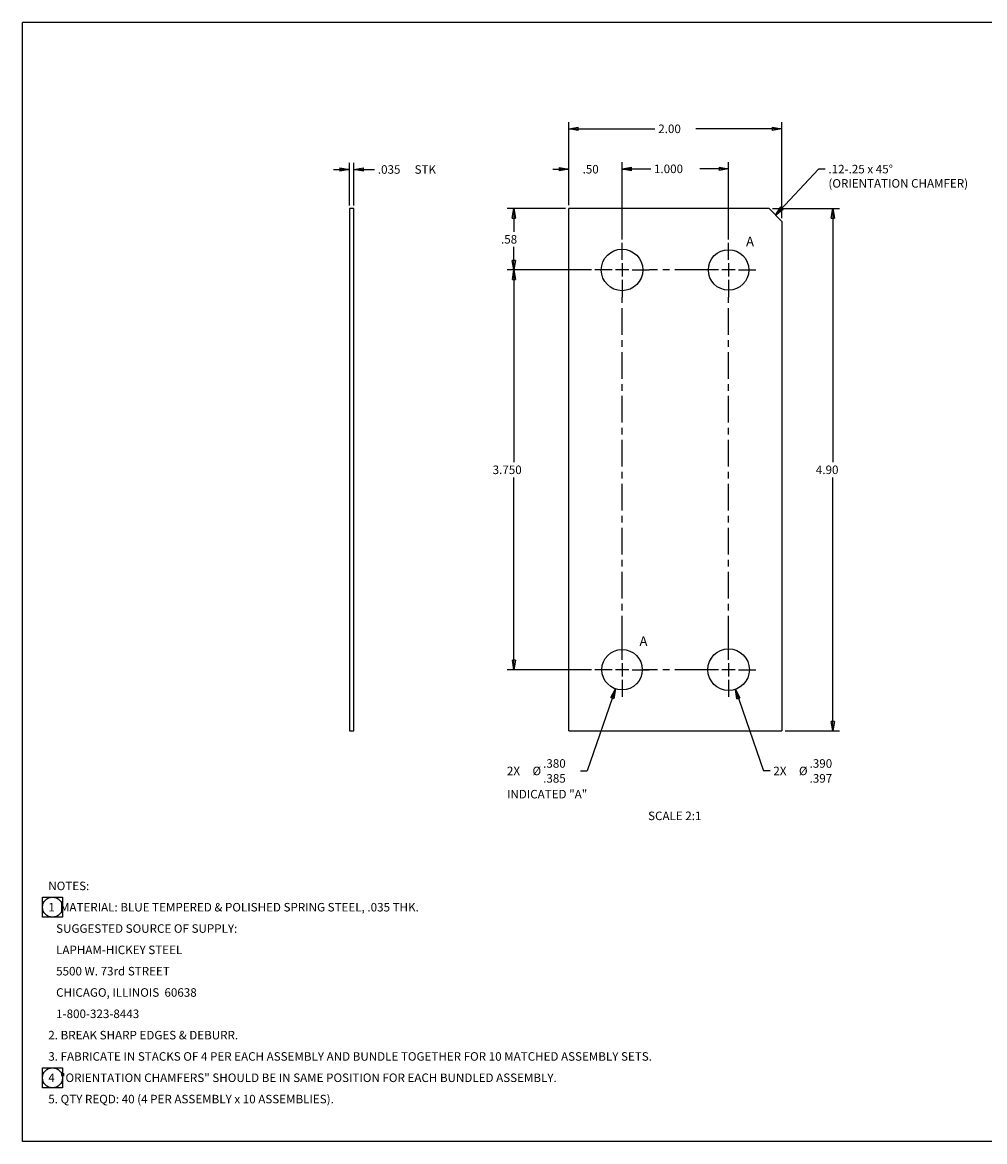
# Model space of a CAD drawing. Extents: x 0.8 to 33.8, y 0.5 to 21.5.
# Drawn here: x 0.8 to 18.8, y 0.5 to 21.5 of the extents above; entities that cross this region are included whole.
import ezdxf
from ezdxf.enums import TextEntityAlignment as Align

# ---------------------------------------------------------------- set-up
doc = ezdxf.new("R2010")
doc.units = 0
doc.header["$MEASUREMENT"] = 0
for name, pattern in [('CENTERLINE', [1.25, 0.5, -0.0625, 0.125, -0.0625, 0.5]), ('HIDDENNEW0', [0.1875, 0.0625, -0.0625, 0.0625]), ('PHANTOM', [1.1875, 0.375, -0.0625, 0.125, -0.0625, 0.125, -0.0625, 0.375])]:
    doc.linetypes.add(name, pattern=pattern)
doc.layers.get('0').update_dxf_attribs({"linetype": 'CONTINUOUS'})
for name, color, linetype in [('4', 7, 'CONTINUOUS'), ('CEN', 150, 'PHANTOM'), ('DIM', 2, 'CONTINUOUS'), ('OBJ', 7, 'HIDDENNEW0'), ('TITLE', 1, 'CONTINUOUS'), ('TXT', 2, 'CONTINUOUS')]:
    doc.layers.add(name, color=color, linetype=linetype)
doc.styles.get("Standard").update_dxf_attribs({"font": 'monotxt.shx'})
doc.dimstyles.new('DSTYLE1', dxfattribs={"dimtxt": 0.08, "dimasz": 0.18, "dimexe": 0.125, "dimexo": 0.0625, "dimgap": 0.0625, "dimtad": 0, "dimtih": 1, "dimtoh": 1, "dimdec": 3, "dimlfac": 0.5, "dimrnd": 0.001, "dimzin": 7, "dimdsep": 46, "dimtxsty": 'Standard', "dimcen": 0.09, "dimadec": 0, "dimazin": 0, "dimtp": 0.005, "dimtm": 0.005, "dimtfac": 1, "dimtdec": 3, "dimtofl": 0, "dimtmove": 2, "dimatfit": 3, "dimfxl": 0, "dimtolj": 1, "dimtzin": 0, "dimarcsym": 0})
doc.dimstyles.new('DSTYLE2', dxfattribs={"dimtxt": 0.08, "dimasz": 0.18, "dimexe": 0.125, "dimexo": 0.0625, "dimgap": 0.0625, "dimtad": 0, "dimtih": 1, "dimtoh": 1, "dimdec": 3, "dimlfac": 0.5, "dimrnd": 0.01, "dimzin": 7, "dimdsep": 46, "dimtxsty": 'Standard', "dimcen": 0.09, "dimadec": 0, "dimazin": 0, "dimtp": 0.005, "dimtm": 0.005, "dimtfac": 1, "dimtdec": 3, "dimtofl": 0, "dimtmove": 2, "dimatfit": 3, "dimfxl": 0, "dimtolj": 1, "dimtzin": 0, "dimarcsym": 0})
doc.dimstyles.new('DSTYLE3', dxfattribs={"dimtxt": 0.08, "dimasz": 0.18, "dimexe": 0.125, "dimexo": 0.0625, "dimgap": 0.0625, "dimtad": 0, "dimtih": 1, "dimtoh": 1, "dimdec": 3, "dimlfac": 0.5, "dimrnd": 0.001, "dimzin": 7, "dimdsep": 46, "dimtxsty": 'Standard', "dimcen": 0.09, "dimse1": 1, "dimadec": 0, "dimazin": 0, "dimlim": 1, "dimtm": -0.005, "dimtfac": 1, "dimtdec": 3, "dimtofl": 0, "dimtmove": 2, "dimatfit": 3, "dimfxl": 0, "dimtolj": 1, "dimtzin": 0, "dimarcsym": 0})
doc.dimstyles.new('DSTYLE4', dxfattribs={"dimtxt": 0.08, "dimasz": 0.18, "dimexe": 0.125, "dimexo": 0.0625, "dimgap": 0.0625, "dimtad": 0, "dimtih": 1, "dimtoh": 1, "dimdec": 3, "dimlfac": 0.5, "dimrnd": 0.001, "dimzin": 7, "dimdsep": 46, "dimtxsty": 'Standard', "dimcen": 0.09, "dimse1": 1, "dimadec": 0, "dimazin": 0, "dimlim": 1, "dimtm": -0.007, "dimtfac": 1, "dimtdec": 3, "dimtofl": 0, "dimtmove": 2, "dimatfit": 3, "dimfxl": 0, "dimtolj": 1, "dimtzin": 0, "dimarcsym": 0})

# ---------------------------------------------------------------- blocks, each defined once
blk = doc.blocks.new('SDTIT00')
at = {"layer": 'TXT', "color": 7, "linetype": 'Continuous'}
for p, q in [((0, 0), (0, 21)), ((33, 21), (0, 21)), ((33, 0), (0, 0))]:
    blk.add_line(p, q, dxfattribs=at)
at = {"layer": '4', "color": 4, "linetype": 'Continuous', "flags": 4}
for tag, p in [('ACAD', (21.917, 3.213)), ('MECH', (22.75, 3.213)), ('IDEAS', (23.583, 3.213)), ('DRAFTER', (24.938, 2.558)), ('CHECKER', (24.938, 2.162)), ('CHECK_DATE', (26.438, 2.162)), ('APP_1_DATE', (26.438, 1.767)), ('APP_2_DATE', (26.438, 1.371)), ('APP_3_DATE', (26.438, 0.975)), ('APP_4_DATE', (26.438, 0.579))]:
    blk.add_attdef(tag, text='', height=0.11, dxfattribs=at).set_placement(p, align=Align.CENTER)
for tag, p in [('NA6', (21.65, 2.906)), ('UO6', (22.9, 2.906)), ('NA5', (21.65, 2.536)), ('UO5', (22.9, 2.536)), ('NA4', (21.65, 2.166)), ('UO4', (22.9, 2.166)), ('NA3', (21.65, 1.795)), ('UO3', (22.9, 1.795)), ('NA2', (21.65, 1.425)), ('UO2', (22.9, 1.425)), ('NA1', (21.65, 1.055)), ('UO1', (22.9, 1.055))]:
    blk.add_attdef(tag, text='', height=0.11, dxfattribs=at).set_placement(p, align=Align.MIDDLE_LEFT)
for tag, p, width in [('CATEGORY_NAME', (27.821, 2.978), 1.636364), ('PROJECT_NAME', (27.821, 2.572), 1.636364), ('TOLX', (19.774, 2.267), 0.727273), ('TOLXX', (19.774, 2.137), 0.727273), ('TOLXXX', (19.774, 2.008), 0.727273), ('TITLE1', (27.588, 2.106), 1.636364), ('TITLE2', (27.588, 1.759), 1.636364), ('TITLE3', (27.588, 1.413), 1.636364), ("MAT'L_1", (19.079, 0.875), 1.272727), ('SCALE', (27.909, 0.747), 1.090909), ("MAT'L_2", (19.079, 0.607), 1.272727), ('DWG_NO.', (29.407, 0.628), 2.272727), ('S2', (32.679, 0.197), 0.909091), ('FINISH', (19.128, 0.072), 1.272727)]:
    blk.add_attdef(tag, p, '', height=0.11, dxfattribs=dict(at, width=width))
for tag, width, p in [('TOLA', 0.727273, (20.875, 2.267)), ('REV_LTR', 3.181818, (32.614, 0.593))]:
    blk.add_attdef(tag, text='', height=0.11, dxfattribs=dict(at, width=width)).set_placement(p, align=Align.CENTER)
blk = doc.blocks.new('_AH1')
at = {"color": 0, "linetype": 'Continuous'}
for p, q in [((-1, 0.166667), (0, 0)), ((-1, 0.166667), (-1, -0.166667)), ((0, 0), (-1, -0.166667)), ((0, 0), (-1, 0))]:
    blk.add_line(p, q, dxfattribs=at)
blk = doc.blocks.new('*D15')
at = {"layer": 'DIM', "color": 2, "linetype": 'Continuous'}
for p, q in [((6.59, 18.74), (6.89, 18.74)), ((6.89, 18.067), (6.89, 18.865)), ((6.97, 18.067), (6.97, 18.865)), ((6.97, 18.74), (7.359, 18.74))]:
    blk.add_line(p, q, dxfattribs=at)
at = {"layer": 'DIM', "color": 2, "xscale": 0.18, "yscale": 0.18, "zscale": 0.18}
blk.add_blockref('_AH1', (6.89, 18.74), dxfattribs=at)
blk.add_blockref('_AH1', (6.89, 18.74), dxfattribs=at)
at = {"layer": 'DIM', "color": 2, "xscale": 0.18, "yscale": 0.18, "zscale": 0.18, "rotation": 180}
blk.add_blockref('_AH1', (6.97, 18.74), dxfattribs=at)
blk.add_blockref('_AH1', (6.97, 18.74), dxfattribs=at)
at = {"layer": 'DIM', "color": 2, "linetype": 'Continuous'}
for s, p in [('.035', (7.421, 18.66)), (' STK', (8.061, 18.66))]:
    blk.add_text(s, height=0.16, dxfattribs=at).set_placement(p)
blk = doc.blocks.new('*D16')
at = {"layer": 'DIM', "color": 2, "linetype": 'Continuous'}
for p, q in [((12.003176, 17.42739), (12.003176, 18.87669)), ((12.003176, 18.75169), (12.540676, 18.75169)), ((14.003176, 18.75169), (13.465676, 18.75169)), ((14.003176, 17.42739), (14.003176, 18.87669))]:
    blk.add_line(p, q, dxfattribs=at)
at = {"layer": 'DIM', "color": 2, "xscale": 0.18, "yscale": 0.18, "zscale": 0.18, "rotation": 180}
blk.add_blockref('_AH1', (12.003176, 18.75169), dxfattribs=at)
at = {"layer": 'DIM', "color": 2, "xscale": 0.18, "yscale": 0.18, "zscale": 0.18}
blk.add_blockref('_AH1', (14.003176, 18.75169), dxfattribs=at)
at = {"layer": 'DIM', "color": 2, "linetype": 'Continuous'}
blk.add_text('1.000', height=0.16, dxfattribs=at).set_placement((12.603176, 18.67169))
blk = doc.blocks.new('*D17')
at = {"layer": 'DIM', "color": 2, "linetype": 'Continuous'}
for p, q in [((11.431, 16.855), (9.85, 16.855)), ((9.975, 16.855), (9.975, 13.247)), ((9.975, 9.355), (9.975, 12.962)), ((11.431, 9.355), (9.85, 9.355))]:
    blk.add_line(p, q, dxfattribs=at)
at = {"layer": 'DIM', "color": 2, "xscale": 0.18, "yscale": 0.18, "zscale": 0.18}
for p, rotation in [((9.975, 16.855), 90), ((9.975, 9.355), 270)]:
    blk.add_blockref('_AH1', p, dxfattribs=dict(at, rotation=rotation))
at = {"layer": 'DIM', "color": 2, "linetype": 'Continuous'}
blk.add_text('3.750', height=0.16, dxfattribs=at).set_placement((9.575, 13.025))
blk = doc.blocks.new('*D18')
at = {"layer": 'DIM', "color": 2, "linetype": 'Continuous'}
for p, q in [((10.703176, 18.745122), (11.003176, 18.745122)), ((11.003176, 18.06739), (11.003176, 18.870122)), ((12.003176, 17.42739), (12.003176, 18.870122)), ((12.303176, 18.745122), (12.003176, 18.745122))]:
    blk.add_line(p, q, dxfattribs=at)
at = {"layer": 'DIM', "color": 2, "xscale": 0.18, "yscale": 0.18, "zscale": 0.18}
blk.add_blockref('_AH1', (11.003176, 18.745122), dxfattribs=at)
at = {"layer": 'DIM', "color": 2, "xscale": 0.18, "yscale": 0.18, "zscale": 0.18, "rotation": 180}
blk.add_blockref('_AH1', (12.003176, 18.745122), dxfattribs=at)
at = {"layer": 'DIM', "color": 2, "linetype": 'Continuous'}
blk.add_text('.50', height=0.16, dxfattribs=at).set_placement((11.263176, 18.665122))
blk = doc.blocks.new('*D19')
at = {"layer": 'DIM', "color": 2, "linetype": 'Continuous'}
for p, q in [((10.940676, 18.00489), (9.846958, 18.00489)), ((9.971958, 18.00489), (9.971958, 17.57239)), ((9.971958, 16.85489), (9.971958, 17.28739)), ((11.430676, 16.85489), (9.846958, 16.85489))]:
    blk.add_line(p, q, dxfattribs=at)
at = {"layer": 'DIM', "color": 2, "xscale": 0.18, "yscale": 0.18, "zscale": 0.18}
for p, rotation in [((9.971958, 18.00489), 90), ((9.971958, 16.85489), 270)]:
    blk.add_blockref('_AH1', p, dxfattribs=dict(at, rotation=rotation))
at = {"layer": 'DIM', "color": 2, "linetype": 'Continuous'}
blk.add_text('.58', height=0.16, dxfattribs=at).set_placement((9.731958, 17.34989))
blk = doc.blocks.new('*D20')
at = {"layer": 'DIM', "color": 2, "linetype": 'Continuous'}
for p, q in [((14.826, 18.005), (16.086, 18.005)), ((15.961, 18.005), (15.961, 13.247)), ((15.961, 8.205), (15.961, 12.962)), ((15.066, 8.205), (16.086, 8.205))]:
    blk.add_line(p, q, dxfattribs=at)
at = {"layer": 'DIM', "color": 2, "xscale": 0.18, "yscale": 0.18, "zscale": 0.18}
for p, rotation in [((15.961, 18.005), 90), ((15.961, 8.205), 270)]:
    blk.add_blockref('_AH1', p, dxfattribs=dict(at, rotation=rotation))
at = {"layer": 'DIM', "color": 2, "linetype": 'Continuous'}
blk.add_text('4.90', height=0.16, dxfattribs=at).set_placement((15.641, 13.025))
blk = doc.blocks.new('*D21')
at = {"layer": 'DIM', "color": 2, "linetype": 'Continuous'}
for p, q in [((11.003176, 18.06739), (11.003176, 19.627891)), ((15.003176, 17.82739), (15.003176, 19.627891)), ((11.003176, 19.502891), (12.620676, 19.502891)), ((15.003176, 19.502891), (13.385676, 19.502891))]:
    blk.add_line(p, q, dxfattribs=at)
at = {"layer": 'DIM', "color": 2, "xscale": 0.18, "yscale": 0.18, "zscale": 0.18, "rotation": 180}
blk.add_blockref('_AH1', (11.003176, 19.502891), dxfattribs=at)
at = {"layer": 'DIM', "color": 2, "xscale": 0.18, "yscale": 0.18, "zscale": 0.18}
blk.add_blockref('_AH1', (15.003176, 19.502891), dxfattribs=at)
at = {"layer": 'DIM', "color": 2, "linetype": 'Continuous'}
blk.add_text('2.00', height=0.16, dxfattribs=at).set_placement((12.683176, 19.422891))
blk = doc.blocks.new('*T12')
at = {"layer": 'DIM', "color": 2, "linetype": 'Continuous'}
for s, p in [('NOTES:', (0, 0)), ('1  MATERIAL: BLUE TEMPERED & POLISHED SPRING STEEL, .035 THK.', (0, -0.4)), ('   SUGGESTED SOURCE OF SUPPLY:', (0, -0.8)), ('   LAPHAM-HICKEY STEEL', (0, -1.2)), ('   5500 W. 73rd STREET', (0, -1.6)), ('   CHICAGO, ILLINOIS  60638', (0, -2)), ('   1-800-323-8443', (0, -2.4)), ('2. BREAK SHARP EDGES & DEBURR.', (0, -2.8)), ('3. FABRICATE IN STACKS OF 4 PER EACH ASSEMBLY AND BUNDLE TOGETHER FOR 10 MATCHED ASSEMBLY SETS.', (0, -3.2)), ('4  "ORIENTATION CHAMFERS" SHOULD BE IN SAME POSITION FOR EACH BUNDLED ASSEMBLY.', (0, -3.6)), ('5. QTY REQD: 40 (4 PER ASSEMBLY x 10 ASSEMBLIES).', (0, -4))]:
    blk.add_text(s, height=0.16, dxfattribs=at).set_placement(p)
blk = doc.blocks.new('NOTE-BOX')
at = {"layer": 'DIM', "color": 2, "linetype": 'Continuous'}
for p, q in [((-0.5, 0.5), (0.5, 0.5)), ((-0.5, -0.5), (-0.5, 0.5)), ((0.5, 0.5), (0.5, -0.5)), ((0.5, -0.5), (-0.5, -0.5))]:
    blk.add_line(p, q, dxfattribs=at)
blk.add_circle((0, 0), 0.5, dxfattribs=at)
blk.add_attdef('NOTEBOX', text='', height=0.427, dxfattribs=at).set_placement((0, 0), align=Align.MIDDLE_CENTER)
blk = doc.blocks.new('*D22')
at = {"layer": 'DIM', "color": 2, "linetype": 'Continuous'}
for p, q in [((11.88, 8.995), (11.351, 7.455)), ((11.88, 8.995), (11.793, 8.835)), ((11.793, 8.835), (11.85, 8.816)), ((11.88, 8.995), (11.85, 8.816)), ((11.226, 7.455), (11.351, 7.455))]:
    blk.add_line(p, q, dxfattribs=at)
at = {"layer": 'DIM', "color": 2, "xscale": 0.18, "yscale": 0.18, "zscale": 0.18, "rotation": 71.046449}
blk.add_blockref('_AH1', (11.88, 8.995), dxfattribs=at)
blk.add_blockref('_AH1', (11.88, 8.995), dxfattribs=at)
blk.add_blockref('_AH1', (11.88, 8.995), dxfattribs=at)
blk.add_blockref('_AH1', (11.88, 8.995), dxfattribs=at)
at = {"layer": 'DIM', "color": 2, "linetype": 'Continuous'}
for s, p in [('.380', (10.523, 7.515)), ('2X ', (9.843, 7.375)), ('%%c', (10.323, 7.375)), ('.385', (10.523, 7.235))]:
    blk.add_text(s, height=0.16, dxfattribs=at).set_placement(p)
blk = doc.blocks.new('*D23')
at = {"layer": 'DIM', "color": 2, "linetype": 'Continuous'}
for p, q in [((14.13, 8.986), (14.656, 7.455)), ((14.13, 8.986), (14.16, 8.806)), ((14.13, 8.986), (14.217, 8.826)), ((14.16, 8.806), (14.217, 8.826)), ((14.781, 7.455), (14.656, 7.455))]:
    blk.add_line(p, q, dxfattribs=at)
at = {"layer": 'DIM', "color": 2, "xscale": 0.18, "yscale": 0.18, "zscale": 0.18, "rotation": 108.95355}
blk.add_blockref('_AH1', (14.13, 8.986), dxfattribs=at)
blk.add_blockref('_AH1', (14.13, 8.986), dxfattribs=at)
blk.add_blockref('_AH1', (14.13, 8.986), dxfattribs=at)
blk.add_blockref('_AH1', (14.13, 8.986), dxfattribs=at)
at = {"layer": 'DIM', "color": 2, "linetype": 'Continuous'}
for s, p in [('.390', (15.523, 7.515)), ('2X ', (14.843, 7.375)), ('%%c', (15.323, 7.375)), ('.397', (15.523, 7.235))]:
    blk.add_text(s, height=0.16, dxfattribs=at).set_placement(p)
blk = doc.blocks.new('*D24')
at = {"layer": 'DIM', "color": 2, "linetype": 'Continuous'}
for p, q in [((14.883176, 17.88489), (15.689153, 18.746847)), ((15.814153, 18.746847), (15.689153, 18.746847)), ((14.883176, 17.88489), (14.984202, 18.036857)), ((14.883176, 17.88489), (15.028027, 17.995878)), ((15.028027, 17.995878), (14.984202, 18.036857))]:
    blk.add_line(p, q, dxfattribs=at)
blk.add_text('.12-.25 x 45%%d', height=0.16, dxfattribs=at).set_placement((15.876653, 18.666847))

msp = doc.modelspace()

# ---------------------------------------------------------------- linework, layer by layer
at = {"layer": 'CEN', "color": 150, "linetype": 'Continuous'}
for p, q in [((12.0032, 17.0424), (12.0032, 17.3649)), ((14.0032, 17.0424), (14.0032, 17.3649)), ((11.8157, 16.8549), (11.4932, 16.8549)), ((12.1282, 16.8549), (11.8782, 16.8549)), ((12.0032, 16.9799), (12.0032, 16.7299)), ((12.1907, 16.8549), (12.5132, 16.8549)), ((13.8157, 16.8549), (13.4932, 16.8549)), ((14.1282, 16.8549), (13.8782, 16.8549)), ((14.0032, 16.9799), (14.0032, 16.7299)), ((14.1907, 16.8549), (14.5132, 16.8549)), ((12.0032, 16.6674), (12.0032, 16.3449)), ((14.0032, 16.6674), (14.0032, 16.3449)), ((12.0032, 9.5424), (12.0032, 9.8649)), ((14.0032, 9.5424), (14.0032, 9.8649)), ((12.0032, 9.4799), (12.0032, 9.2299)), ((14.0032, 9.4799), (14.0032, 9.2299)), ((11.8157, 9.3549), (11.4932, 9.3549)), ((12.1282, 9.3549), (11.8782, 9.3549)), ((12.1907, 9.3549), (12.5132, 9.3549)), ((13.8157, 9.3549), (13.4932, 9.3549)), ((14.1282, 9.3549), (13.8782, 9.3549)), ((14.1907, 9.3549), (14.5132, 9.3549)), ((12.0032, 9.1674), (12.0032, 8.8449)), ((14.0032, 9.1674), (14.0032, 8.8449))]:
    msp.add_line(p, q, dxfattribs=at)
at = {"layer": 'CEN', "color": 150, "linetype": 'CENTERLINE'}
for p, q in [((13.4932, 16.8549), (12.5132, 16.8549)), ((12.0032, 9.8649), (12.0032, 16.3449)), ((14.0032, 9.8649), (14.0032, 16.3449)), ((13.4932, 9.3549), (12.3882, 9.3549))]:
    msp.add_line(p, q, dxfattribs=at)
at = {"layer": 'OBJ', "color": 7, "linetype": 'Continuous'}
for p, q in [((6.9704, 18.0049), (6.8904, 18.0049)), ((6.8904, 18.0049), (6.8904, 8.2049)), ((6.9704, 8.2049), (6.9704, 18.0049)), ((14.7632, 18.0049), (11.0032, 18.0049)), ((11.0032, 8.2049), (11.0032, 18.0049)), ((15.0032, 17.7649), (14.7632, 18.0049)), ((15.0032, 17.7649), (15.0032, 8.2049)), ((6.8904, 8.2049), (6.9704, 8.2049)), ((11.0032, 8.2049), (15.0032, 8.2049))]:
    msp.add_line(p, q, dxfattribs=at)
for centre, radius in [((12.0032, 16.8549), 0.39), ((14.0032, 16.8549), 0.38), ((12.0032, 9.3549), 0.38), ((14.0032, 9.3549), 0.39)]:
    msp.add_circle(centre, radius, dxfattribs=at)

# ---------------------------------------------------------------- block references
at = {"layer": 'DIM', "color": 2}
msp.add_blockref('*D24', (0, 0), dxfattribs=at)
at = {"layer": 'DIM'}
msp.add_blockref('*T12', (1.2365, 5.218), dxfattribs=at)
at = {"layer": 'DIM', "xscale": 0.375, "yscale": 0.375, "zscale": 0.375}
for p in [(1.3146, 4.8987), (1.3146, 1.6961)]:
    msp.add_blockref('NOTE-BOX', p, dxfattribs=at)
at = {"layer": 'TITLE'}
msp.add_blockref('SDTIT00', (0.75, 0.5), dxfattribs=at)

# ---------------------------------------------------------------- texts
at = {"layer": 'DIM', "color": 2, "linetype": 'Continuous'}
msp.add_text('(ORIENTATION CHAMFER)', height=0.16, dxfattribs=at).set_placement((15.8767, 18.4793), align=Align.MIDDLE_LEFT)
for p in [(14.3308, 17.299), (12.3308, 9.799)]:
    msp.add_text('A', height=0.18, dxfattribs=at).set_placement(p)
msp.add_text('INDICATED "A"', height=0.16, dxfattribs=at).set_placement((11.3507, 7.0195), align=Align.MIDDLE_RIGHT)
msp.add_text('SCALE 2:1', height=0.16, dxfattribs=at).set_placement((12.9933, 6.6923), align=Align.TOP_CENTER)

# ---------------------------------------------------------------- dimensions: what is measured, and where the dimension line sits
for base, p1, p2, dimstyle, picture, middle in [((11.0032, 19.5029), (15.0032, 17.7649), (11.0032, 18.0049), 'DSTYLE2', '*D21', (13.0032, 19.5029)), ((12.0032, 18.7451), (11.0032, 18.0049), (12.0032, 17.3649), 'DSTYLE2', '*D18', (11.5032, 18.7451)), ((14.0032, 18.7517), (12.0032, 17.3649), (14.0032, 17.3649), 'DSTYLE1', '*D16', (13.0032, 18.7517))]:
    dim = msp.add_linear_dim(base=base, p1=p1, p2=p2, dimstyle=dimstyle, override={"dimblk": '_AH1', "dimsah": 0}, dxfattribs=at)
    dim.commit()
    dim.dimension.update_dxf_attribs({"geometry": picture, "text_midpoint": middle, "dimtype": 128})
dim = msp.add_linear_dim(base=(6.8904, 18.7399), p1=(6.9704, 18.0049), p2=(6.8904, 18.0049), text='<> STK', dimstyle='DSTYLE1', override={"dimblk": '_AH1', "dimsah": 0}, dxfattribs=at)
dim.commit()
dim.dimension.update_dxf_attribs({"geometry": '*D15', "text_midpoint": (8.0613, 18.7399), "dimtype": 128})
for base, p1, p2, angle, dimstyle, picture, middle in [((9.972, 16.8549), (11.0032, 18.0049), (11.4932, 16.8549), 270, 'DSTYLE2', '*D19', (9.972, 17.4299)), ((15.961, 8.2049), (14.7632, 18.0049), (15.0032, 8.2049), 270, 'DSTYLE2', '*D20', (15.961, 13.1049)), ((9.9754, 9.3549), (11.4932, 16.8549), (11.4932, 9.3549), 90, 'DSTYLE1', '*D17', (9.9754, 13.1049))]:
    dim = msp.add_linear_dim(base=base, p1=p1, p2=p2, angle=angle, dimstyle=dimstyle, override={"dimblk": '_AH1', "dimsah": 0}, dxfattribs=at)
    dim.commit()
    dim.dimension.update_dxf_attribs({"geometry": picture, "text_midpoint": middle, "dimtype": 128})
for p1, p2, dimstyle, picture, middle in [((12.1266, 9.7143), (11.8798, 8.9955), 'DSTYLE3', '*D22', (10.5032, 7.4549)), ((13.8765, 9.7237), (14.1298, 8.986), 'DSTYLE4', '*D23', (15.5032, 7.4549))]:
    dim = msp.add_diameter_dim_2p(p1=p1, p2=p2, text='2X <>', dimstyle=dimstyle, override={"dimblk": '_AH1', "dimsah": 0}, dxfattribs=at)
    dim.commit()
    dim.dimension.update_dxf_attribs({"geometry": picture, "text_midpoint": middle})

doc.saveas('drawing.dxf')
